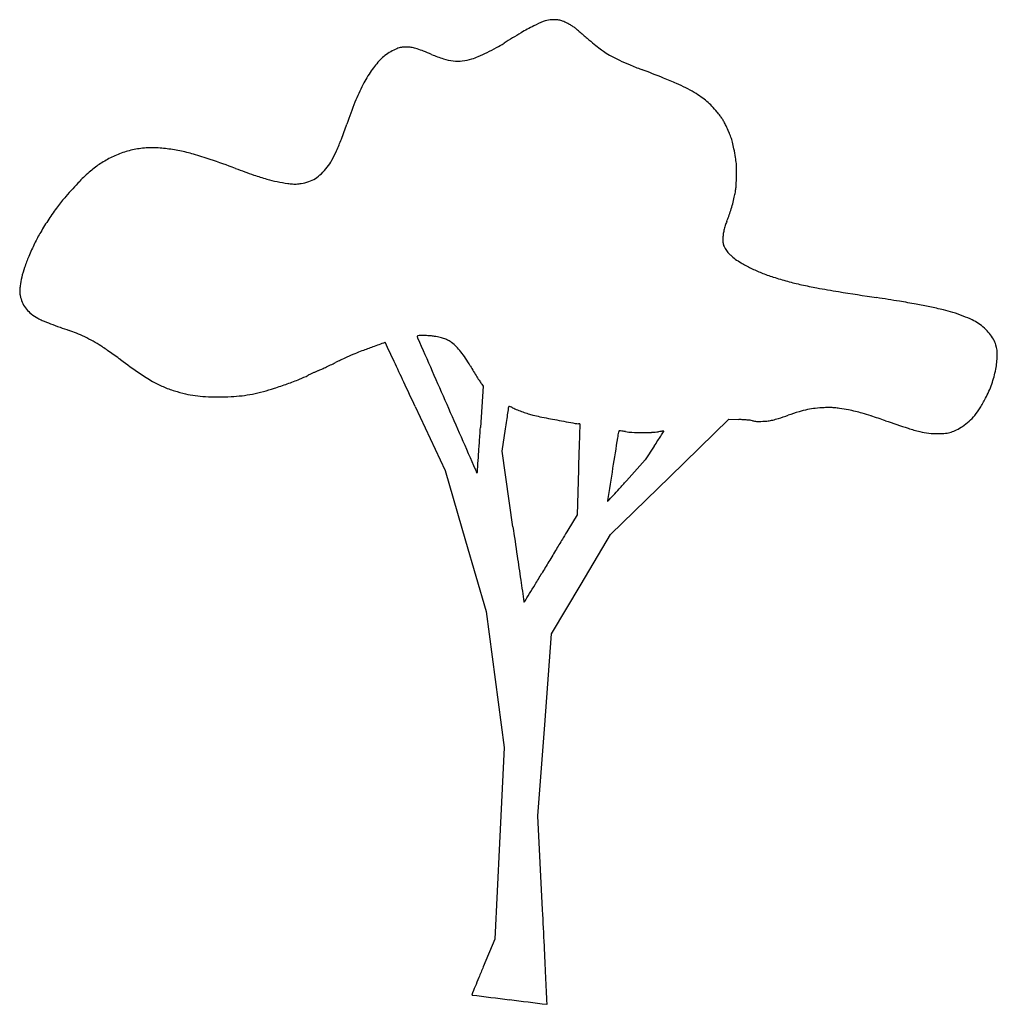
# Model space of a CAD drawing. Units: inches. Extents: x 9662 to 10565, y 5073 to 5983.
import ezdxf

# ---------------------------------------------------------------- set-up
doc = ezdxf.new("R2010")
doc.units = ezdxf.units.IN
doc.header["$MEASUREMENT"] = 0
doc.layers.add('freecads.com', color=7, linetype='Continuous')

msp = doc.modelspace()

# ---------------------------------------------------------------- linework, layer by layer
at = {"layer": 'freecads.com'}
for p, q in [((10090.06, 5644.26), (10087.42, 5606.01)), ((10088.71, 5646.01), (10090.06, 5644.26)), ((10027.14, 5625.26), (10054.67, 5566.26)), ((10262.36, 5560.38), (10316.97, 5613.55)), ((10316.97, 5613.55), (10326.22, 5613.31)), ((10107.39, 5584.03), (10110.54, 5604.65)), ((10248.11, 5588.86), (10239.7, 5575.96)), ((10117.43, 5514.27), (10107.39, 5584.03)), ((10239.7, 5575.96), (10222.34, 5556.72)), ((10054.67, 5566.26), (10073.7, 5501.18)), ((10178.18, 5566.98), (10176.68, 5525.26)), ((10207.74, 5507.2), (10262.36, 5560.38)), ((10176.68, 5525.26), (10168.24, 5511.26)), ((10180.44, 5461.23), (10207.74, 5507.2)), ((10073.7, 5501.18), (10092.73, 5436.1)), ((10153.14, 5415.26), (10180.44, 5461.23)), ((10092.73, 5436.1), (10101.03, 5373.18)), ((10146.86, 5331.26), (10153.14, 5415.26)), ((10101.03, 5373.18), (10109.32, 5310.26)), ((10140.57, 5247.26), (10146.86, 5331.26)), ((10109.32, 5310.26), (10105.05, 5221.75)), ((10144.86, 5160.27), (10140.57, 5247.26)), ((10105.05, 5221.75), (10100.78, 5133.24)), ((10100.78, 5133.24), (10090.02, 5107.53))]:
    msp.add_line(p, q, dxfattribs=at)
for centre, radius, start, end in [((10183.82, 5883.51), 104.84, 111.43786, 116.76335), ((10154.33, 5958.6), 24.16, 95.60067, 111.43787), ((10155.82, 5943.42), 39.42, 89.37782, 95.60067), ((10156.03, 5962.77), 20.06, 79.06416, 89.37777), ((10155.89, 5962.03), 20.82, 68.97581, 79.06411), ((10147.18, 5939.38), 45.08, 63.3136, 68.97579), ((10136.68, 5918.49), 68.47, 60.31997, 63.31362), ((10150.4, 5942.56), 40.76, 55.90506, 60.31996), ((10476.26, 5379.52), 687.7, 120.72085, 122.25635), ((10223.39, 5805.04), 192.72, 116.76331, 120.72091), ((10149.66, 5941.47), 42.08, 51.57096, 55.90498), ((10127.61, 5913.68), 77.56, 48.82847, 51.57097), ((10623.89, 6481.15), 676.31, 228.82849, 229.65858), ((10047.43, 6059), 115.78, 298.26874, 302.25636), ((10436.94, 6261.02), 387.51, 229.65862, 230.9182), ((10369.99, 6178.59), 281.32, 230.91829, 232.34998), ((10033.06, 5903.99), 56.89, 120.07952, 126.5884), ((10031.47, 5906.73), 53.72, 113.51429, 120.0795), ((10017.02, 5939.94), 17.51, 98.36955, 113.51434), ((10017.06, 5939.66), 17.79, 94.43854, 98.36956), ((10019.88, 5903.34), 54.22, 92.7258, 94.43846), ((10020.08, 5899.19), 58.38, 91.03324, 92.72573), ((10019.75, 5917.36), 40.2, 88.79487, 91.03323), ((10020.22, 5939.39), 18.16, 77.29699, 88.79485), ((10011.16, 5899.22), 59.35, 72.5373, 77.29697), ((10000.66, 5865.84), 94.33, 68.72314, 72.53731), ((9949.22, 5733.75), 236.09, 66.80075, 68.72309), ((10088.46, 6058.64), 117.38, 246.80067, 252.49081), ((9992.93, 6159.86), 230.42, 293.63948, 295.92825), ((9990.48, 6164.9), 236.02, 295.92823, 298.26879), ((10244.13, 6015.45), 75.27, 232.34999, 236.1676), ((10245.88, 6018.06), 78.41, 236.16759, 241.43856), ((10054.31, 5889.23), 82.11, 136.32325, 145.69254), ((10018.96, 5922.99), 33.24, 126.58837, 136.32326), ((10067.6, 5992.52), 48.05, 252.49073, 263.58026), ((10066.45, 5982.28), 37.75, 263.58025, 276.34537), ((10065.31, 5992.54), 48.06, 276.34541, 286.99567), ((10063.32, 5999.07), 54.89, 286.99569, 293.63945), ((10279.66, 6080.12), 149.07, 241.43861, 244.69737), ((10305.44, 6134.65), 209.39, 244.69744, 247.44041), ((10090, 5864.88), 125.32, 145.69258, 152.51792), ((10387.29, 6331.67), 422.73, 247.44046, 249.06213), ((9340.84, 3596.72), 2505.58, 68.56048, 69.06217), ((10131.57, 5610.32), 342.28, 66.3826, 68.56047), ((10207.59, 5784.19), 152.52, 62.82666, 66.38261), ((10138.69, 5839.55), 180.21, 152.51791, 158.13246), ((10223.62, 5815.42), 117.42, 58.50046, 62.8267), ((10216.16, 5803.24), 131.7, 55.12002, 58.50045), ((10354.23, 5753.05), 412.45, 158.13248, 161.15614), ((10253.15, 5856.3), 67.02, 49.51621, 55.11999), ((10255.98, 5859.62), 62.66, 43.68973, 49.51614), ((10227.8, 5832.69), 101.64, 39.634, 43.68966), ((10204.19, 5813.14), 132.3, 37.67994, 39.63391), ((10274.6, 5867.52), 43.32, 33.1889, 37.67986), ((10277.78, 5869.6), 39.53, 28.43702, 33.18891), ((10228.39, 5842.86), 95.69, 25.98218, 28.43709), ((9567.24, 6021.63), 419.11, 339.16606, 341.15623), ((10175.78, 5817.22), 154.22, 23.61848, 25.98219), ((10262.23, 5855.02), 59.86, 18.82687, 23.61839), ((9782.13, 5939.86), 189.18, 335.55906, 339.16611), ((10263.46, 5855.44), 58.56, 13.97091, 18.8268), ((10181.91, 5835.15), 142.6, 11.4731, 13.97087), ((9784.44, 5778.9), 85.63, 107.71335, 116.13021), ((9783.83, 5780.82), 83.63, 99.14541, 107.71333), ((9784.23, 5778.3), 86.18, 90.71119, 99.14545), ((9784.38, 5766.31), 98.16, 83.06157, 90.71115), ((9774.28, 5683.3), 181.79, 78.81688, 83.06156), ((9778.19, 5703.06), 161.64, 74.18135, 78.81687), ((9839.79, 5913.65), 125.84, 331.16295, 335.55906), ((10050.07, 5808.39), 277.13, 9.79414, 11.4731), ((9790.07, 5767.43), 98.41, 116.13025, 123.06642), ((9745.66, 5588.28), 280.94, 70.86408, 74.18128), ((9378.87, 4531.2), 1399.85, 69.8554, 70.86402), ((9908.73, 5875.69), 47.15, 322.01532, 331.16288), ((10253.63, 5843.53), 70.55, 5.15148, 9.79409), ((9815.01, 5739.95), 135.44, 130.4976, 136.33111), ((9785.35, 5774.67), 89.77, 123.06638, 130.49756), ((10205.16, 6783.7), 999.42, 249.85533, 250.89742), ((9897.56, 5884.41), 61.32, 314.29361, 322.0153), ((10259.14, 5844.03), 65.03, 0.26111, 5.15136), ((10114.32, 5843.37), 209.84, 358.2182, 0.26109), ((10055.29, 5510.58), 467.62, 136.33114, 138.64993), ((9952.07, 6052.91), 226.04, 250.89741, 254.03908), ((9926.29, 5962.78), 132.3, 254.03907, 258.35843), ((9925.94, 5961.08), 130.56, 258.35845, 262.72088), ((9915.44, 5871.88), 40.85, 278.73636, 289.00285), ((9919.07, 5861.34), 29.7, 289.00276, 302.04089), ((9917.27, 5864.21), 33.09, 302.04084, 314.29366), ((10010.46, 5846.6), 313.75, 357.14203, 358.21826), ((9934.74, 6029.96), 200.01, 262.72091, 263.94336), ((9916.21, 5855.35), 24.41, 263.94335, 269.69578), ((9916.18, 5849.86), 18.93, 269.69574, 276.52819), ((9908.47, 5917.22), 86.72, 276.52812, 278.73646), ((10160.65, 5853.86), 165.13, 347.72777, 349.42094), ((10273.42, 5832.8), 50.41, 349.42098, 353.51903), ((10262.93, 5834), 60.98, 353.519, 357.14208), ((9816.54, 5720.69), 149.58, 138.64986, 143.33371), ((10187.51, 5848.02), 137.64, 345.14752, 347.72778), ((9907.32, 5653.11), 262.76, 143.33362, 146.40541), ((10187.9, 5847.25), 137.05, 340.2717, 342.75984), ((10173.02, 5851.86), 152.63, 342.75982, 345.14759), ((9905.86, 5654.08), 261, 146.40535, 149.48332), ((10349.91, 5780.84), 38.16, 155.90669, 162.17122), ((10256.07, 5822.8), 64.64, 335.90672, 340.27167), ((10356.18, 5778.74), 44.76, 167.65549, 173.18507), ((10356.97, 5778.57), 45.57, 162.1712, 167.65542), ((9802.77, 5714.85), 141.33, 149.48333, 154.35503), ((10345.99, 5779.96), 34.5, 173.18514, 179.90676), ((10390.23, 5779.89), 78.74, 179.90681, 181.93319), ((9935.74, 5651.01), 288.83, 154.35509, 156.93719), ((10322.18, 5777.59), 10.66, 181.93316, 190.78828), ((10318.63, 5776.91), 7.04, 190.78827, 202.41118), ((10330.75, 5781.91), 20.15, 202.41118, 207.71674), ((10335.98, 5784.66), 26.06, 207.71668, 217.88024), ((10339.92, 5787.73), 31.06, 217.88021, 226.79186), ((9804.86, 5706.73), 146.59, 156.93724, 161.22636), ((10346.14, 5794.34), 40.13, 226.79183, 234.54077), ((10367.9, 5824.9), 77.64, 234.54078, 239.26953), ((9766.96, 5719.62), 106.55, 161.22642, 166.28458), ((10391.62, 5864.8), 124.07, 239.26961, 244.03043), ((10398.75, 5879.44), 140.35, 244.0305, 248.37071), ((9724.73, 5729.92), 63.09, 166.28465, 173.77443), ((10411.35, 5911.2), 174.52, 248.37072, 252.22865), ((10456.51, 6052.1), 322.48, 252.22857, 254.66492), ((9678.08, 5731.67), 16.48, 175.18072, 182.38409), ((9813.16, 5720.28), 152.04, 173.77444, 175.18069), ((10444.63, 6008.8), 277.58, 254.66483, 257.41856), ((10466.57, 6107.07), 378.26, 257.41846, 259.60205), ((10562.49, 6629.8), 909.72, 259.60198, 260.87966), ((9674.22, 5731.51), 12.62, 182.38417, 191.03058), ((9724.3, 5741.27), 63.64, 191.03059, 193.63629), ((9690.2, 5732.99), 28.55, 193.63636, 206.01578), ((11636.25, 13318.36), 7683.92, 260.879694, 261.145317), ((10009.06, 2873.27), 2887.15, 80.71904, 81.14532), ((9687.12, 5731.49), 25.13, 206.01583, 219.63845), ((9690.36, 5734.17), 29.33, 219.63843, 232.12342), ((10341.89, 4910), 823.4, 79.63432, 80.71903), ((10395, 5200.34), 528.24, 78.23064, 79.63437), ((10400.26, 5225.57), 502.47, 76.77326, 78.23062), ((10488.48, 5600.92), 116.9, 72.28658, 76.77319), ((9704.2, 5751.98), 51.88, 232.12338, 240.2681), ((9695.69, 5737.07), 34.71, 240.26813, 247.50677), ((9829.06, 6059.16), 383.32, 247.50676, 248.75053), ((10473.44, 5553.84), 166.32, 68.84192, 72.28651), ((10478.05, 5565.75), 153.55, 65.40069, 68.84184), ((10526.35, 5671.25), 37.52, 55.59511, 65.40068), ((9827.24, 6054.49), 378.32, 248.75046, 250.1645), ((9801.68, 5983.61), 302.96, 250.16451, 251.83477), ((10518.23, 5659.39), 51.89, 47.74734, 55.59517), ((10522.75, 5664.37), 45.16, 39.03821, 47.74733), ((9680.16, 5613.26), 86.81, 67.04906, 71.83486), ((9652.58, 5548.13), 157.54, 63.98578, 67.04909), ((9647.36, 5537.43), 169.45, 61.0104, 63.98571), ((10029.26, 5690), 0.395, 166.97077, 202.40324), ((10029.44, 5689.95), 0.585, 140.55809, 166.97077), ((10078.28, 5710.21), 53.42, 202.40311, 203.69179), ((10029.66, 5689.78), 0.865, 119.45666, 140.558), ((10029.91, 5689.34), 1.37, 104.49689, 119.45662), ((15314374.17, 6721192.51), 16712898.04, 203.691731868, 203.691961051), ((10031.95, 5681.43), 9.54, 90.53106, 104.49689), ((10033.02, 5566.34), 124.63, 88.39998, 90.53109), ((10033.48, 5582.83), 108.14, 85.84154, 88.40004), ((10038.62, 5653.51), 37.27, 80.17846, 85.84157), ((10029.79, 5602.51), 89.03, 76.70954, 80.17842), ((10041.28, 5651.15), 39.05, 70.28648, 76.70949), ((10045.12, 5661.87), 27.66, 62.53413, 70.2865), ((10527.15, 5667.94), 39.5, 29.73772, 39.03813), ((10538.55, 5674.45), 26.38, 17.1499, 29.73772), ((9660.94, 5561.94), 141.43, 57.60311, 61.01035), ((9693.17, 5612.74), 81.26, 55.36777, 57.60315), ((9317.86, 5069.35), 741.66, 54.92803, 55.36783), ((10362.32, 4649.61), 1096.73, 109.95912, 110.51649), ((15175.23, -8603.21), 15196.43, 109.914408, 109.959098), ((9999.21, 5684.18), 0.355, 41.30531, 109.91437), ((9999.06, 5684.04), 0.56, 25.0659, 41.30517), ((-2152753.52, -1005853.69), 2387615.95, 25.06543247, 25.06589084), ((10048.59, 5668.54), 20.14, 52.70179, 62.53412), ((10037.58, 5654.09), 38.3, 44.22788, 52.70173), ((10017.98, 5635.02), 65.66, 38.56794, 44.22784), ((10535.24, 5673.43), 29.83, 358.10312, 17.14988), ((9275.47, 5008.97), 815.44, 54.46192, 54.92808), ((9225.28, 4938.71), 901.79, 54.02963, 54.46187), ((10337.25, 6470.86), 991.35, 234.02954, 235.29324), ((10170.45, 5218.96), 496.93, 114.64273, 115.28467), ((10151.48, 5260.32), 451.42, 113.99488, 114.64278), ((10016.46, 5563.65), 119.4, 112.25265, 113.99487), ((10061.07, 5454.62), 237.2, 110.51655, 112.25258), ((10003.61, 5623.55), 84.04, 33.56244, 38.56792), ((9962.81, 5596.49), 133, 30.01363, 33.56248), ((10483.97, 5675.13), 81.13, 349.07591, 358.10311), ((9887.56, 5773.06), 124.98, 293.28964, 294.71698), ((9679.48, 6225.09), 622.6, 294.71693, 295.15101), ((9647.89, 6292.38), 696.94, 295.15102, 295.58555), ((9680.78, 6223.68), 620.78, 295.58555, 296.0595), ((10123.33, 5318.72), 386.6, 115.28461, 116.05947), ((-26676.71, -11490.18), 40498.28, 25.035547, 25.065341), ((10368.15, 5830.64), 335.11, 210.01372, 211.05352), ((10468.69, 5678.08), 96.69, 340.65706, 349.07598), ((9867.32, 5792.37), 166.01, 235.29317, 240.03132), ((9779.55, 6004.34), 380.63, 289.87038, 291.69877), ((9883.51, 5743.1), 99.46, 291.6988, 296.65938), ((9959.98, 5590.78), 70.98, 115.16808, 116.65936), ((10036.34, 5428.28), 250.52, 114.5848, 115.16807), ((10046.06, 5407.03), 273.9, 114.00752, 114.58483), ((10017.96, 5470.12), 204.82, 113.28972, 114.00752), ((10311.04, 5796.25), 268.45, 211.05361, 212.28156), ((10268.54, 5769.4), 218.18, 212.28165, 213.57767), ((9829.09, 5726.07), 89.47, 240.0313, 246.96541), ((9836.12, 5742.6), 107.44, 246.96536, 253.01027), ((9837.93, 5823.78), 190.87, 284.83851, 288.0125), ((9776.19, 6013.64), 390.51, 288.01242, 289.87037), ((-62521.33, -28231.74), 80059.84, 25.017576, 25.0354522), ((10127.11, 5675.52), 48.42, 213.57774, 217.53923), ((10468.94, 5677.99), 96.43, 332.22103, 340.65712), ((9851.57, 5793.16), 160.31, 253.0102, 256.72173), ((9837.26, 5732.55), 98.04, 256.72167, 262.08632), ((9838.51, 5741.54), 107.11, 262.0863, 267.18112), ((9844.3, 5859.17), 224.88, 267.18113, 270.10672), ((9844.19, 5920.17), 285.88, 270.10675, 272.55708), ((9850.75, 5773.27), 138.84, 272.5571, 276.76306), ((9852.78, 5756.15), 121.6, 276.76304, 281.30141), ((9843.38, 5803.19), 169.56, 281.3014, 284.83856), ((10424.47, 5701.42), 146.7, 328.17138, 332.22108), ((7580387.76, 3327503.12), 8267090, 203.691955605, 203.692413971), ((-745148.14, 121022.58), 764026.82, 351.31244081, 351.31289918), ((10111.88, 5625.57), 1.84, 351.31292, 354.50432), ((10113.83, 5625.38), 0.117, 80.11291, 174.5042), ((10113.37, 5622.73), 2.8, 70.54935, 80.11288), ((10109.93, 5612.99), 13.13, 66.58532, 70.54934), ((10009.67, 5381.46), 265.44, 66.13975, 66.58528), ((10167.43, 5738.14), 124.57, 246.13983, 248.43685), ((10405.63, 5546.99), 77.16, 96.50634, 101.92391), ((10410.27, 5506.29), 118.12, 92.5687, 96.50637), ((10410.45, 5502.13), 122.28, 90.04293, 92.56865), ((10410.4, 5579.57), 44.84, 84.70301, 90.04292), ((10408.16, 5555.47), 69.05, 80.67823, 84.70296), ((10334.98, 5109.61), 520.87, 79.7709, 80.67823), ((10493.82, 5658.37), 65.07, 320.73559, 328.17135), ((-22016.33, 10528.56), 32502.01, 351.300502, 351.312419), ((10183.5, 5778.82), 168.31, 248.43684, 250.27004), ((10180.97, 5771.75), 160.8, 250.27002, 252.13484), ((10159.22, 5704.28), 89.91, 252.13482, 255.01665), ((10159.59, 5705.65), 91.33, 255.01662, 259.01638), ((10654.43, 8255.29), 2688.55, 259.01633, 259.36262), ((10340.94, 5682.61), 71.69, 283.38111, 287.72934), ((10187.23, 6163.4), 576.45, 287.72934, 288.66578), ((10466.22, 5337.54), 295.26, 106.59902, 108.66573), ((10410.1, 5525.81), 98.8, 101.92386, 106.599), ((10403.15, 5487.4), 136.98, 76.96222, 79.77095), ((10407.5, 5506.18), 117.7, 73.81499, 76.96216), ((10374.38, 5392.08), 236.51, 71.7757, 73.81492), ((9918.97, 4008.94), 1692.7, 71.29827, 71.77566), ((10505.38, 5648.92), 50.14, 312.11974, 320.73548), ((-122254.74, 14732.97), 132656.51, 356.0484338, 356.054851), ((-51712.59, 15072.44), 62543.9, 351.2931907, 351.3005246), ((11231.32, 11326.71), 5813.67, 259.362528, 259.531665), ((10178.11, 5626.54), 17.03, 259.53165, 269.85669), ((10178.06, 5606.33), 3.19, 81.96376, 89.85668), ((10178.13, 5606.83), 2.68, 72.97198, 81.96372), ((10178.31, 5607.42), 2.07, 63.13133, 72.9719), ((-32712.45, 6859.53), 42910.2, 358.313372, 358.329644), ((10179.05, 5608.88), 0.432, 31.71743, 63.13135), ((10178.86, 5608.76), 0.653, 358.32968, 31.71744), ((10320.79, 5409.03), 204.35, 87.27943, 88.47552), ((10326.08, 5520.37), 92.88, 85.1227, 87.27948), ((10328.71, 5551.25), 61.89, 82.53879, 85.12272), ((10334.52, 5595.58), 17.18, 75.83182, 82.53878), ((10343.71, 5631.97), 20.35, 255.83188, 261.35916), ((10343.79, 5632.54), 20.93, 261.35927, 266.77249), ((10344.47, 5644.55), 32.96, 266.77249, 270.9246), ((10343.09, 5729.94), 118.36, 270.92459, 272.52793), ((10345.41, 5677.39), 65.75, 272.52791, 276.86147), ((10348.71, 5649.94), 38.11, 276.86143, 283.38108), ((11035.14, 7306.19), 1788.35, 251.29822, 252.00341), ((10529.82, 5750.66), 152.8, 252.00335, 256.27964), ((10497.99, 5659.57), 63.12, 297.77812, 303.70142), ((10504.32, 5650.09), 51.72, 303.70146, 312.11969), ((6751.77, 5697.49), 3428.88, 358.08667, 358.31333), ((46326.39, -197.03), 36574.09, 170.885622, 170.930083), ((10328.6, 5578.14), 115.98, 168.31242, 170.88558), ((10218.17, 5600.99), 3.22, 150.64121, 168.31234), ((10215.96, 5602.23), 0.682, 94.90708, 150.64118), ((10216.29, 5598.37), 4.56, 81.21754, 94.90707), ((10128.37, 5029.3), 580.38, 80.78132, 81.21746), ((10229.65, 5653.29), 51.78, 260.78124, 267.58301), ((10236.97, 5826.71), 225.35, 267.583, 269.86513), ((10236.96, 5825.56), 224.2, 269.86517, 272.18351), ((10243.05, 5665.86), 64.38, 272.18348, 278.05272), ((5449.12, 8722.13), 5731.3, 326.918916, 326.970024), ((10265.52, 5507.03), 96.03, 96.69729, 98.05267), ((-7462.36, 17116.55), 21131.7, 326.970023, 326.98217), ((10256.58, 5583.22), 19.31, 92.24636, 96.69723), ((10256.14, 5594.28), 8.25, 85.82692, 92.24626), ((10245.29, 5609.24), 13.49, 326.98214, 329.04038), ((10256.73, 5602.37), 0.136, 329.04036, 85.8269), ((10508.29, 5662.46), 62.01, 256.2796, 263.92438), ((10509.98, 5678.34), 77.98, 263.92436, 270.36225), ((10510.01, 5674.45), 74.09, 270.36223, 275.65404), ((10514.53, 5628.7), 28.12, 275.65401, 286.56016), ((10514.9, 5627.49), 26.85, 286.56008, 297.7781), ((-64639.25, 10753.16), 74903.73, 356.0384952, 356.04835), ((1475, 11310.95), 10474.24, 326.886372, 326.918916), ((-188487.61, 19330.17), 199048.73, 356.035198, 356.0384065), ((3524.17, 5805.31), 6658.28, 357.948685, 358.086653), ((385712.32, -54375.14), 380257.2, 170.9300773, 170.9346609), ((10328.6, 5674.82), 268.43, 203.69239, 204.26374), ((10096.2, 5570.06), 13.51, 204.26376, 207.69025), ((10084.32, 5563.83), 0.0895, 207.69032, 323.85977), ((10083.93, 5564.12), 0.573, 323.85986, 355.01825), ((9972.47, 5573.83), 112.46, 355.01834, 355.75906), ((9730.66, 5591.76), 354.92, 355.75918, 356.03512), ((8899.43, 6750.32), 1781.79, 317.62275, 317.94178), ((4940.31, 10442.97), 7195.64, 317.025145, 317.083816), ((9562.73, 6145.12), 883.88, 317.08377, 317.62281), ((10205.94, 5538.27), 1.16, 170.93465, 198.43496), ((10204.94, 5537.94), 0.106, 198.435, 317.02515), ((23383.8, 7423.69), 13403.08, 188.190279, 188.305787), ((36827.43, -10559.5), 31128.48, 148.917468, 148.932823), ((123782.5, -62946.25), 132644.76, 148.9328166, 148.9380878), ((16808.61, 6463.79), 6758.19, 188.305794, 188.498537), ((141687.92, -73731.29), 153547.41, 148.9380787, 148.9431207), ((116653.02, -58654.97), 124323.42, 148.9431197, 148.9490785), ((6809.7, 7478.5), 3891.99, 328.7758, 328.94906), ((185114.65, 31613.1), 176932.84, 188.498598, 188.5052443), ((8423.89, 6499.98), 2004.36, 328.49114, 328.77578), ((-9497.68, 17486.18), 23025.29, 328.468847, 328.491077), ((10127.79, 5444.76), 0.131, 188.50529, 289.08523), ((10127.69, 5445.05), 0.437, 289.0852, 328.46877), ((-26933.3, 3331.74), 37123.23, 2.771728, 2.823295), ((-8653.75, 4216.72), 18822.26, 2.686003, 2.771717), ((15629.13, 2787.81), 6005.24, 157.276589, 157.378575), ((12893.59, 3927.7), 3041.7, 157.37857, 157.54817), ((-786643.71, -32282.32), 797667.92, 2.68420103, 2.6860345), ((91858.4, -28702.83), 88482.87, 157.5481753, 157.5534465), ((10079.4, 5081.8), 0.0691, 157.55335, 235.0527), ((10080.05, 5082.73), 1.2, 235.05275, 262.90043), ((72934.15, 509742.78), 508560.35, 262.9005181, 262.9044142), ((117274.74, 865961.86), 867528.48, 262.90447804, 262.90676987), ((10148.7, 5073.34), 0.362, 262.90673, 315.00002), ((10148.77, 5073.26), 0.262, 314.99999, 2.68423)]:
    msp.add_arc(centre, radius, start, end, dxfattribs=at)

doc.saveas('drawing.dxf')
